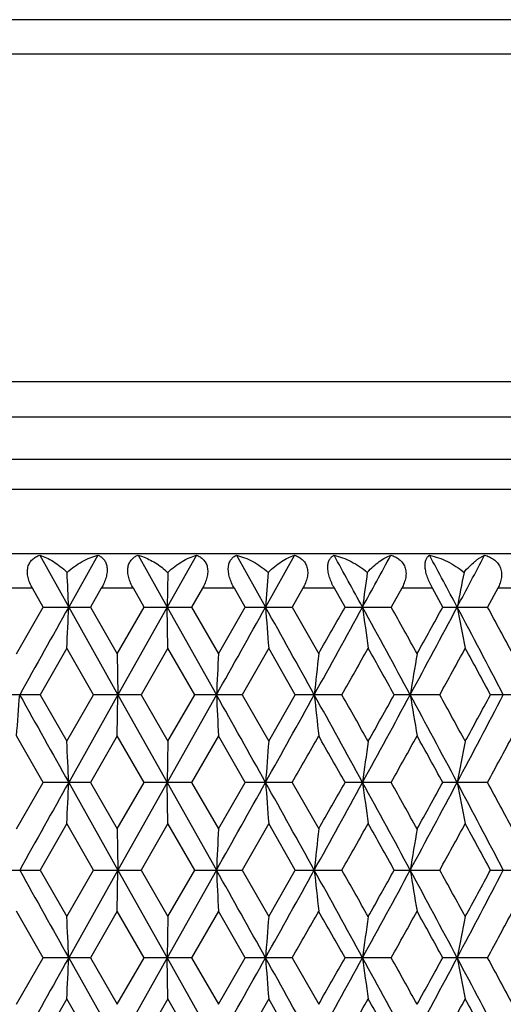
# Model space of a CAD drawing. Units: inches. Extents: x 0 to 11, y 0 to 8.5.
# Drawn here: x 3 to 3.2, y 3.8 to 4.1 of the extents above; entities that cross this region are included whole.
import ezdxf

# ---------------------------------------------------------------- set-up
doc = ezdxf.new("R2010")
doc.units = ezdxf.units.IN
doc.header["$LTSCALE"] = 0.605
doc.header["$MEASUREMENT"] = 0
doc.layers.get('0').update_dxf_attribs({"linetype": 'CONTINUOUS'})

msp = doc.modelspace()

# ---------------------------------------------------------------- linework, layer by layer
at = {"color": 7, "linetype": 'Continuous'}
for p, q in [((3.27464, 4.10893), (2.82565, 4.10893)), ((2.81155, 4.09906), (3.28873, 4.09906)), ((2.77695, 4.004), (3.32333, 4.004)), ((2.77514, 3.99374), (3.32514, 3.99374)), ((3.32514, 3.98135), (2.77514, 3.98135)), ((3.32014, 3.97269), (2.78014, 3.97269)), ((3.32514, 3.95403), (2.77514, 3.95403)), ((3.02027, 3.95362), (3.0287, 3.93857)), ((3.03715, 3.95362), (3.0287, 3.93857)), ((3.04883, 3.95362), (3.0573, 3.93857)), ((3.04883, 3.95362), (3.05014, 3.95321)), ((3.06576, 3.95362), (3.0573, 3.93857)), ((3.0774, 3.95362), (3.08582, 3.93857)), ((3.0942, 3.95362), (3.08582, 3.93857)), ((3.05745, 3.94865), (3.0573, 3.93857)), ((3.01816, 3.94403), (3.00895, 3.94403)), ((3.02129, 3.93857), (3.01816, 3.94403)), ((3.03816, 3.94403), (3.03502, 3.93857)), ((3.04745, 3.94403), (3.03816, 3.94403)), ((3.0506, 3.93857), (3.04745, 3.94403)), ((3.06751, 3.94403), (3.06436, 3.93857)), ((3.07676, 3.94403), (3.06751, 3.94403)), ((3.0799, 3.93857), (3.07676, 3.94403)), ((3.09666, 3.94403), (3.09355, 3.93857)), ((3.1058, 3.94403), (3.09666, 3.94403)), ((3.10888, 3.93857), (3.1058, 3.94403)), ((3.12533, 3.94403), (3.12228, 3.93857)), ((3.13424, 3.94403), (3.12533, 3.94403)), ((3.13725, 3.93857), (3.13424, 3.94403)), ((3.1532, 3.94403), (3.15025, 3.93857)), ((3.1618, 3.94403), (3.1532, 3.94403)), ((3.01355, 3.92507), (3.02129, 3.93857)), ((3.02129, 3.93857), (3.03502, 3.93857)), ((3.0287, 3.93857), (3.04299, 3.91315)), ((3.03502, 3.93857), (3.0428, 3.92507)), ((3.0428, 3.92507), (3.0506, 3.93857)), ((3.0573, 3.93857), (3.04299, 3.91315)), ((3.0506, 3.93857), (3.06436, 3.93857)), ((3.0573, 3.93857), (3.07159, 3.91315)), ((3.05748, 3.92665), (3.0573, 3.93857)), ((3.06436, 3.93857), (3.07214, 3.92507)), ((3.07214, 3.92507), (3.0799, 3.93857)), ((3.0799, 3.93857), (3.09355, 3.93857)), ((3.09355, 3.93857), (3.10124, 3.92507)), ((3.10888, 3.93857), (3.12228, 3.93857)), ((3.13725, 3.93857), (3.15025, 3.93857)), ((3.02815, 3.92665), (3.02039, 3.91315)), ((3.03593, 3.91315), (3.02815, 3.92665)), ((3.05748, 3.92665), (3.04969, 3.91315)), ((3.06527, 3.91315), (3.05748, 3.92665)), ((3.08674, 3.92665), (3.07899, 3.91315)), ((3.09445, 3.91315), (3.08674, 3.92665)), ((3.0428, 3.92507), (3.04299, 3.91315)), ((3.02039, 3.91315), (3.00673, 3.91315)), ((3.02039, 3.91315), (3.02815, 3.89965)), ((3.02815, 3.89965), (3.03593, 3.91315)), ((3.04299, 3.91315), (3.0287, 3.88773)), ((3.04969, 3.91315), (3.03593, 3.91315)), ((3.0428, 3.90123), (3.04299, 3.91315)), ((3.04299, 3.91315), (3.0573, 3.88773)), ((3.04969, 3.91315), (3.05748, 3.89965)), ((3.07159, 3.91315), (3.0573, 3.88773)), ((3.05748, 3.89965), (3.06527, 3.91315)), ((3.07899, 3.91315), (3.06527, 3.91315)), ((3.07899, 3.91315), (3.08674, 3.89965)), ((3.08674, 3.89965), (3.09445, 3.91315)), ((3.10799, 3.91315), (3.09445, 3.91315)), ((3.13638, 3.91315), (3.12316, 3.91315)), ((3.16385, 3.91315), (3.1511, 3.91315)), ((3.02129, 3.88773), (3.01355, 3.90123)), ((3.0428, 3.90123), (3.03502, 3.88773)), ((3.0506, 3.88773), (3.0428, 3.90123)), ((3.07214, 3.90123), (3.06436, 3.88773)), ((3.0799, 3.88773), (3.07214, 3.90123)), ((3.05748, 3.89965), (3.0573, 3.88773)), ((3.01355, 3.87423), (3.02129, 3.88773)), ((3.03502, 3.88773), (3.02129, 3.88773)), ((3.0287, 3.88773), (3.04299, 3.8623)), ((3.03502, 3.88773), (3.0428, 3.87423)), ((3.0428, 3.87423), (3.0506, 3.88773)), ((3.0573, 3.88773), (3.04299, 3.8623)), ((3.06436, 3.88773), (3.0506, 3.88773)), ((3.0573, 3.88773), (3.07159, 3.8623)), ((3.05748, 3.87581), (3.0573, 3.88773)), ((3.06436, 3.88773), (3.07214, 3.87423)), ((3.07214, 3.87423), (3.0799, 3.88773)), ((3.09355, 3.88773), (3.0799, 3.88773)), ((3.09355, 3.88773), (3.10124, 3.87423)), ((3.12228, 3.88773), (3.10889, 3.88773)), ((3.15025, 3.88773), (3.13725, 3.88773)), ((3.02815, 3.87581), (3.02038, 3.8623)), ((3.03593, 3.8623), (3.02815, 3.87581)), ((3.05748, 3.87581), (3.04969, 3.8623)), ((3.06527, 3.8623), (3.05748, 3.87581)), ((3.08674, 3.87581), (3.07899, 3.8623)), ((3.09445, 3.8623), (3.08674, 3.87581)), ((3.0428, 3.87423), (3.04299, 3.8623)), ((3.00673, 3.8623), (3.02038, 3.8623)), ((3.02038, 3.8623), (3.02815, 3.8488)), ((3.02815, 3.8488), (3.03593, 3.8623)), ((3.04299, 3.8623), (3.0287, 3.83688)), ((3.03593, 3.8623), (3.04969, 3.8623)), ((3.0428, 3.85038), (3.04299, 3.8623)), ((3.04299, 3.8623), (3.0573, 3.83688)), ((3.04969, 3.8623), (3.05748, 3.8488)), ((3.07159, 3.8623), (3.0573, 3.83688)), ((3.05748, 3.8488), (3.06527, 3.8623)), ((3.06527, 3.8623), (3.07899, 3.8623)), ((3.07899, 3.8623), (3.08674, 3.8488)), ((3.08674, 3.8488), (3.09445, 3.8623)), ((3.09445, 3.8623), (3.10799, 3.8623)), ((3.12316, 3.8623), (3.13638, 3.8623)), ((3.1511, 3.8623), (3.16385, 3.8623)), ((3.02129, 3.83688), (3.01355, 3.85038)), ((3.0428, 3.85038), (3.03502, 3.83688)), ((3.0506, 3.83688), (3.0428, 3.85038)), ((3.07214, 3.85038), (3.06436, 3.83688)), ((3.0799, 3.83688), (3.07214, 3.85038)), ((3.05748, 3.8488), (3.0573, 3.83688)), ((3.01355, 3.82338), (3.02129, 3.83688)), ((3.03502, 3.83688), (3.02129, 3.83688)), ((3.0287, 3.83688), (3.04299, 3.81146)), ((3.03502, 3.83688), (3.0428, 3.82338)), ((3.0428, 3.82338), (3.0506, 3.83688)), ((3.0573, 3.83688), (3.04299, 3.81146)), ((3.06436, 3.83688), (3.0506, 3.83688)), ((3.0573, 3.83688), (3.07159, 3.81146)), ((3.05748, 3.82496), (3.0573, 3.83688)), ((3.06436, 3.83688), (3.07214, 3.82338)), ((3.07214, 3.82338), (3.0799, 3.83688)), ((3.09355, 3.83688), (3.0799, 3.83688)), ((3.09355, 3.83688), (3.10124, 3.82338)), ((3.12228, 3.83688), (3.10889, 3.83688)), ((3.15025, 3.83688), (3.13725, 3.83688)), ((3.02815, 3.82496), (3.02038, 3.81146)), ((3.03593, 3.81146), (3.02815, 3.82496)), ((3.05748, 3.82496), (3.04969, 3.81146)), ((3.06527, 3.81146), (3.05748, 3.82496)), ((3.08674, 3.82496), (3.07899, 3.81146)), ((3.09445, 3.81146), (3.08674, 3.82496))]:
    msp.add_line(p, q, dxfattribs=at)
for centre, radius, start, end in [((-2.27041, 0.98859), 6.13953, 28.717372, 28.877594), ((-1.48895, 6.46045), 5.24849, 331.28221, 331.46932), ((-0.4817, 2.01223), 4.1034, 27.9987, 28.23688), ((-0.10264, 5.66342), 3.67411, 332.0007, 332.2661), ((-2.03109, 3.71034), 5.06493, 2.58271, 2.69683), ((6.13884, 3.70946), 3.06161, 175.51906, 175.70822), ((4.84331, 3.70641), 1.74487, 172.01979, 172.35382), ((4.37455, 3.70178), 1.25565, 168.66116, 169.1298), ((14.72291, -2.62478), 13.41015, 150.696785, 150.821268), ((-2.00848, 4.16576), 5.0423, 357.28202, 357.41764), ((-7.69019, 9.9545), 12.34155, 330.691387, 330.826649), ((-4.5908, -0.34702), 8.79186, 28.983591, 29.173165), ((6.12554, 4.16666), 3.04827, 184.29122, 184.51598), ((-2.37323, 6.94491), 6.25678, 331.016595, 331.282393), ((-2.86124, 7.31183), 6.8572, 330.40292, 330.532564), ((-1.42509, 1.45174), 5.17564, 28.39685, 28.71727), ((4.83607, 4.16973), 1.73755, 187.64521, 188.04208), ((-1.09844, 1.58096), 4.83455, 29.00379, 29.18689), ((-0.53029, 5.89078), 4.15844, 331.60345, 332.0009), ((-0.72431, 6.06163), 4.4067, 330.99782, 331.19832), ((-0.07103, 2.23058), 3.63829, 27.54612, 27.9986), ((4.3697, 4.17441), 1.25071, 190.8689, 191.4256), ((0.11498, 2.29773), 3.4504, 28.14084, 28.39538), ((-2.01594, 6.81021), 5.88622, 330.516287, 330.667133), ((-1.47853, 1.34491), 5.26986, 29.16625, 29.33448), ((-0.34512, 5.8292), 3.97392, 331.17375, 331.39569), ((-0.0813, 2.16785), 3.67349, 28.3664, 28.60596), ((8.10859, 3.68598), 5.04212, 177.28201, 177.41764), ((5.28946, 3.68375), 2.20148, 173.70671, 174.0188), ((4.55613, 3.67985), 1.44726, 170.24489, 170.72349), ((-0.0256, 4.14128), 3.04862, 355.48388, 355.70861), ((13.78097, 9.92372), 12.33064, 209.1731, 209.308483), ((-8.60454, -2.64006), 13.38941, 29.178607, 29.303284), ((8.10994, 4.1404), 5.04348, 182.58247, 182.71806), ((-4.1679, 7.93812), 8.30795, 330.821532, 331.022148), ((-2.60048, 0.75619), 6.51624, 28.722935, 28.978151), ((5.28995, 4.14261), 2.20198, 185.98145, 186.29346), ((-2.14414, 0.94396), 6.03332, 29.333645, 29.480818), ((-1.26893, 6.28954), 4.99784, 331.27732, 331.60914), ((-1.54965, 6.52111), 5.35132, 330.66786, 330.83353), ((-0.63133, 1.88133), 4.27309, 28.00454, 28.39133), ((4.55643, 4.14651), 1.44757, 189.27689, 189.75537), ((-0.40506, 1.96435), 4.04223, 28.60514, 28.82334), ((0.01098, 5.55251), 3.54559, 331.99584, 332.46016), ((-0.11756, 5.67805), 3.7147, 331.3964, 331.63332), ((-3.66014, 7.74192), 7.77607, 330.287496, 330.401965), ((-2.66148, 0.62759), 6.62764, 29.465562, 29.599701), ((-1.05072, 6.21882), 4.77995, 330.81169, 330.99688), ((-0.63878, 1.81186), 4.30902, 28.79977, 29.00482), ((0.14102, 5.5146), 3.42084, 331.60315, 331.85989), ((-2.01181, 3.66039), 5.04563, 2.58239, 2.71792), ((6.12719, 3.65951), 3.04992, 175.48411, 175.70875), ((4.83703, 3.65643), 1.73853, 171.9581, 172.35473), ((4.3704, 3.65175), 1.25142, 168.57465, 169.13101), ((14.71468, -2.67098), 13.4007, 150.696882, 150.821453), ((-2.01153, 4.11505), 5.04535, 357.28205, 357.41758), ((-7.65788, 9.88556), 12.30451, 330.691239, 330.826909), ((-4.58221, -0.39306), 8.78201, 28.983323, 29.173109), ((6.12738, 4.11596), 3.05011, 184.29131, 184.51593), ((-2.35977, 6.88665), 6.24142, 331.016281, 331.282734), ((-2.80255, 7.22774), 6.78975, 330.402218, 330.533156), ((-1.41852, 1.40449), 5.16816, 28.39641, 28.7173), ((4.83711, 4.11903), 1.7386, 187.64537, 188.04197), ((-1.13105, 1.51196), 4.87187, 29.00455, 29.18625), ((-0.52198, 5.83549), 4.14902, 331.60297, 332.00132), ((-0.7, 5.99737), 4.37893, 330.99713, 331.19891), ((-0.06594, 2.18243), 3.63252, 27.54552, 27.99872), ((4.37045, 4.12371), 1.25147, 190.86913, 191.42545), ((0.09845, 2.23798), 3.46917, 28.14159, 28.39476), ((-2.04426, 6.77524), 5.91869, 330.517496, 330.667521), ((-1.46075, 1.3041), 5.24945, 29.16512, 29.33401), ((-0.35804, 5.78537), 3.98863, 331.17494, 331.39607), ((-0.07273, 2.12171), 3.6637, 28.36528, 28.6055), ((8.10999, 3.63506), 5.04353, 177.28196, 177.41754), ((5.29007, 3.63283), 2.2021, 173.70658, 174.01857), ((4.55653, 3.62893), 1.44766, 170.2447, 170.72314), ((13.77927, 9.87197), 12.32871, 209.173297, 209.3087), ((-8.62847, -2.70432), 13.41685, 29.178778, 29.3032), ((8.10941, 4.08952), 5.04295, 182.58238, 182.71798), ((-4.16927, 7.88808), 8.30954, 330.821304, 331.021881), ((-2.60877, 0.70078), 6.5257, 28.723081, 28.977926), ((5.28972, 4.09173), 2.20175, 185.98123, 186.29328), ((-2.13425, 0.89855), 6.02204, 29.334616, 29.482063), ((-1.27102, 6.23987), 5.00025, 331.27707, 331.60873), ((-1.56208, 6.47734), 5.36562, 330.66698, 330.83221), ((-0.63606, 1.82796), 4.27845, 28.00466, 28.39096), ((4.55628, 4.09563), 1.44742, 189.27655, 189.75509), ((-0.40054, 1.91589), 4.03712, 28.6061, 28.82456), ((0.00908, 5.50269), 3.54775, 331.99558, 332.45961), ((-0.12345, 5.63049), 3.72145, 331.39553, 331.63202), ((-3.60337, 7.65867), 7.71069, 330.287522, 330.402959), ((-2.71064, 0.54896), 6.6841, 29.465627, 29.598631), ((-1.02927, 6.15599), 4.75539, 330.81171, 330.99786), ((-0.65951, 1.74961), 4.33267, 28.79983, 29.00376), ((0.15196, 5.45784), 3.40841, 331.60318, 331.86085), ((-2.00913, 3.60967), 5.04295, 2.58239, 2.71799), ((6.12557, 3.60879), 3.0483, 175.48399, 175.70875), ((4.83612, 3.60571), 1.73761, 171.95789, 172.35474), ((4.36975, 3.60103), 1.25076, 168.57436, 169.13102), ((14.70761, -2.71791), 13.39262, 150.696664, 150.821311), ((-2.00942, 4.06412), 5.04324, 357.28195, 357.41754), ((-7.67688, 9.84534), 12.32628, 330.691375, 330.826805), ((-4.58086, -0.4432), 8.78049, 28.983535, 29.173354), ((6.12611, 4.06502), 3.04884, 184.29138, 184.51609), ((-2.36635, 6.83942), 6.24892, 331.016556, 331.282688), ((-2.82463, 7.18928), 6.81507, 330.403346, 330.533797), ((-1.41926, 1.35321), 5.16902, 28.39677, 28.7176), ((4.83639, 4.0681), 1.73788, 187.64549, 188.04227), ((-1.11233, 1.47161), 4.85041, 29.00326, 29.18577), ((-0.52566, 5.7866), 4.15318, 331.60339, 332.00134), ((-0.70924, 5.95155), 4.38945, 330.99825, 331.19954), ((-0.06693, 2.13104), 3.63366, 27.54601, 27.99907), ((4.36994, 4.07277), 1.25095, 190.8693, 191.42586), ((0.10788, 2.19227), 3.45844, 28.14033, 28.39428), ((-2.05264, 6.72924), 5.92837, 330.516501, 330.66628), ((-1.44598, 1.26141), 5.23257, 29.16595, 29.33539), ((-0.36175, 5.73664), 3.9929, 331.17396, 331.39485), ((-0.06547, 2.07472), 3.65549, 28.3661, 28.60686)]:
    msp.add_arc(centre, radius, start, end, dxfattribs=at)
for points, knots in [([(3.01816, 3.94403), (3.01787, 3.94453), (3.01737, 3.94554), (3.01693, 3.94687), (3.01674, 3.94794), (3.01667, 3.94895), (3.01677, 3.94993), (3.01706, 3.95082), (3.01735, 3.95141), (3.01771, 3.95194), (3.01828, 3.95255), (3.01912, 3.95316), (3.01988, 3.95349), (3.02027, 3.95362)], [0, 0, 0, 0, 0.149269, 0.29451, 0.364534, 0.432179, 0.559005, 0.618505, 0.675732, 0.731228, 0.785541, 0.892519, 1, 1, 1, 1]), ([(3.02027, 3.95362), (3.02094, 3.95342), (3.02231, 3.95289), (3.02432, 3.9518), (3.02633, 3.95038), (3.02761, 3.94926), (3.02823, 3.94865)], [0, 0, 0, 0, 0.222398, 0.463521, 0.722956, 1, 1, 1, 1]), ([(3.02823, 3.94865), (3.02892, 3.94927), (3.03032, 3.9504), (3.03256, 3.95181), (3.03483, 3.9529), (3.03638, 3.95342), (3.03715, 3.95362)], [0, 0, 0, 0, 0.268033, 0.524631, 0.768848, 1, 1, 1, 1]), ([(3.03715, 3.95362), (3.03748, 3.95349), (3.03795, 3.95324), (3.03851, 3.95279), (3.03888, 3.9524), (3.03921, 3.95193), (3.03948, 3.9514), (3.03968, 3.95081), (3.03981, 3.95016), (3.03986, 3.94946), (3.03982, 3.94871), (3.03971, 3.94794), (3.03946, 3.94687), (3.03897, 3.94555), (3.03845, 3.94453), (3.03816, 3.94403)], [0, 0, 0, 0, 0.095671, 0.144046, 0.193407, 0.244428, 0.297837, 0.354289, 0.414316, 0.478165, 0.545775, 0.61677, 0.690552, 0.843626, 1, 1, 1, 1]), ([(3.04745, 3.94403), (3.04716, 3.94453), (3.04664, 3.94554), (3.04608, 3.94712), (3.04585, 3.94844), (3.04583, 3.94946), (3.04591, 3.95016), (3.04606, 3.95081), (3.0463, 3.95141), (3.0466, 3.95193), (3.04696, 3.9524), (3.04737, 3.9528), (3.04797, 3.95324), (3.04848, 3.95349), (3.04883, 3.95362)], [0, 0, 0, 0, 0.154053, 0.304498, 0.446658, 0.513312, 0.576513, 0.636283, 0.692927, 0.746991, 0.799107, 0.849949, 0.900114, 1, 1, 1, 1]), ([(3.05014, 3.95321), (3.05077, 3.95298), (3.05204, 3.95244), (3.0539, 3.95141), (3.05573, 3.95015), (3.05689, 3.94918), (3.05745, 3.94865)], [0, 0, 0, 0, 0.232313, 0.476811, 0.732957, 1, 1, 1, 1]), ([(3.05745, 3.94865), (3.0581, 3.94927), (3.05942, 3.95039), (3.06151, 3.9518), (3.06361, 3.9529), (3.06505, 3.95342), (3.06576, 3.95362)], [0, 0, 0, 0, 0.273771, 0.532172, 0.774417, 1, 1, 1, 1]), ([(3.06576, 3.95362), (3.06613, 3.95349), (3.06685, 3.95316), (3.06763, 3.95255), (3.06815, 3.95194), (3.06849, 3.95141), (3.06875, 3.95082), (3.069, 3.94992), (3.06907, 3.94895), (3.06897, 3.94794), (3.06876, 3.94687), (3.0683, 3.94554), (3.06779, 3.94453), (3.06751, 3.94403)], [0, 0, 0, 0, 0.103841, 0.207815, 0.261042, 0.315815, 0.372728, 0.432332, 0.560493, 0.629206, 0.700451, 0.8483, 1, 1, 1, 1]), ([(3.07676, 3.94403), (3.07648, 3.94453), (3.07595, 3.94555), (3.07545, 3.94687), (3.07518, 3.94794), (3.07505, 3.94871), (3.07499, 3.94945), (3.07502, 3.95036), (3.07519, 3.9512), (3.07552, 3.95193), (3.07581, 3.95239), (3.07615, 3.95279), (3.07666, 3.95324), (3.0771, 3.95349), (3.0774, 3.95362)], [0, 0, 0, 0, 0.158666, 0.314405, 0.389526, 0.461764, 0.530423, 0.595026, 0.711539, 0.764375, 0.814348, 0.86223, 0.908765, 1, 1, 1, 1]), ([(3.0774, 3.95362), (3.0782, 3.95343), (3.07981, 3.95291), (3.08215, 3.95182), (3.08445, 3.95041), (3.08589, 3.94927), (3.08659, 3.94865)], [0, 0, 0, 0, 0.233594, 0.478677, 0.734485, 1, 1, 1, 1]), ([(3.08659, 3.94865), (3.08719, 3.94926), (3.08842, 3.95038), (3.09035, 3.95179), (3.09226, 3.95289), (3.09356, 3.95342), (3.0942, 3.95362)], [0, 0, 0, 0, 0.280629, 0.541202, 0.781101, 1, 1, 1, 1]), ([(3.0942, 3.95362), (3.09461, 3.95349), (3.0954, 3.95316), (3.0963, 3.95255), (3.0969, 3.95194), (3.0973, 3.95141), (3.09762, 3.95082), (3.09786, 3.95017), (3.09801, 3.94946), (3.09807, 3.94872), (3.09803, 3.94794), (3.09786, 3.94687), (3.09744, 3.94554), (3.09695, 3.94453), (3.09666, 3.94403)], [0, 0, 0, 0, 0.110802, 0.220594, 0.275955, 0.332175, 0.38975, 0.449199, 0.510908, 0.575091, 0.641716, 0.71055, 0.853205, 1, 1, 1, 1]), ([(3.1058, 3.94403), (3.10551, 3.94453), (3.10499, 3.94555), (3.10447, 3.94687), (3.10416, 3.94794), (3.10399, 3.94871), (3.10389, 3.94945), (3.10386, 3.95015), (3.1039, 3.9508), (3.10404, 3.95156), (3.10429, 3.95224), (3.10466, 3.95279), (3.10497, 3.95313), (3.10531, 3.9534), (3.10556, 3.95355), (3.10569, 3.95362)], [0, 0, 0, 0, 0.162741, 0.323488, 0.401215, 0.475937, 0.546769, 0.613031, 0.674367, 0.730794, 0.830479, 0.875421, 0.918148, 0.959446, 1, 1, 1, 1]), ([(3.10569, 3.95362), (3.10654, 3.95343), (3.10824, 3.95291), (3.11071, 3.95182), (3.11312, 3.95041), (3.11462, 3.94928), (3.11534, 3.94865)], [0, 0, 0, 0, 0.237914, 0.484523, 0.738929, 1, 1, 1, 1]), ([(3.11534, 3.94865), (3.1159, 3.94926), (3.11701, 3.95036), (3.11875, 3.95178), (3.12045, 3.95288), (3.12161, 3.95342), (3.12217, 3.95362)], [0, 0, 0, 0, 0.288867, 0.552093, 0.789202, 1, 1, 1, 1]), ([(3.12217, 3.95362), (3.12262, 3.95349), (3.12349, 3.95317), (3.12447, 3.95256), (3.12516, 3.95194), (3.12561, 3.95142), (3.12598, 3.95082), (3.12628, 3.95017), (3.12648, 3.94947), (3.12658, 3.94872), (3.12658, 3.94794), (3.12646, 3.94687), (3.12608, 3.94554), (3.1256, 3.94453), (3.12533, 3.94403)], [0, 0, 0, 0, 0.116639, 0.231564, 0.288937, 0.346637, 0.405047, 0.464616, 0.525729, 0.588667, 0.653521, 0.720212, 0.858021, 1, 1, 1, 1]), ([(3.13424, 3.94403), (3.13396, 3.94454), (3.13345, 3.94556), (3.13291, 3.94688), (3.13256, 3.94794), (3.13236, 3.94871), (3.13222, 3.94945), (3.13214, 3.95015), (3.13212, 3.9508), (3.13216, 3.95139), (3.13226, 3.95192), (3.1324, 3.95238), (3.13259, 3.95278), (3.13282, 3.95312), (3.13309, 3.9534), (3.13329, 3.95355), (3.13339, 3.95362)], [0, 0, 0, 0, 0.165983, 0.331126, 0.411277, 0.488407, 0.561457, 0.62955, 0.692124, 0.749003, 0.800415, 0.846884, 0.889181, 0.928204, 0.964856, 1, 1, 1, 1]), ([(3.13339, 3.95362), (3.13428, 3.95343), (3.13605, 3.95292), (3.13863, 3.95183), (3.14112, 3.95042), (3.14267, 3.94928), (3.14341, 3.94865)], [0, 0, 0, 0, 0.241603, 0.489501, 0.742701, 1, 1, 1, 1]), ([(3.14341, 3.94865), (3.14391, 3.94925), (3.1449, 3.95035), (3.14622, 3.95156), (3.14724, 3.95237), (3.14797, 3.95287), (3.14868, 3.95329), (3.14915, 3.95352), (3.14938, 3.95362)], [0, 0, 0, 0, 0.298688, 0.565105, 0.686122, 0.798953, 0.903591, 1, 1, 1, 1]), ([(3.14938, 3.95362), (3.14986, 3.95349), (3.15079, 3.95317), (3.15186, 3.95256), (3.15262, 3.95194), (3.15312, 3.95142), (3.15355, 3.95083), (3.15389, 3.95017), (3.15414, 3.94947), (3.15433, 3.94846), (3.15431, 3.94713), (3.15392, 3.94554), (3.15346, 3.94453), (3.1532, 3.94403)], [0, 0, 0, 0, 0.121391, 0.240708, 0.29991, 0.359049, 0.418392, 0.478302, 0.539121, 0.601157, 0.729188, 0.862616, 1, 1, 1, 1])]:
    msp.add_open_spline(points, degree=3, knots=knots, dxfattribs=at)

doc.saveas('drawing.dxf')
